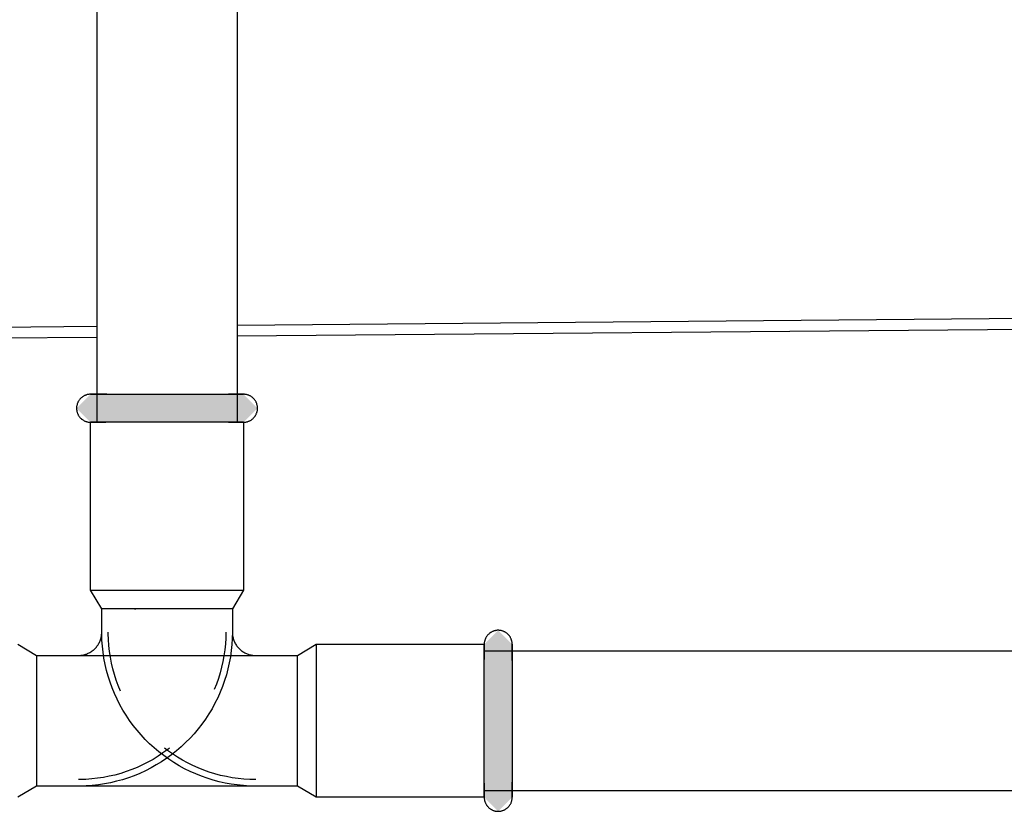
# Model space of a CAD drawing. Units: millimetres. Extents: x 2500 to 7997, y -35 to 2370.
# Drawn here: x 5764 to 5869, y 217 to 302 of the extents above; entities that cross this region are included whole.
import ezdxf

# ---------------------------------------------------------------- set-up
doc = ezdxf.new("R2010")
doc.units = ezdxf.units.MM
doc.layers.add('Part', color=7, linetype='Continuous', lineweight=25)

msp = doc.modelspace()

# ---------------------------------------------------------------- hatches: boundary and pattern name
at = {"layer": 'Part'}
for points in [[(5777.27, 258.41), (5771.08, 258.51), (5769.69, 259.91), (5771.19, 261.41), (5787.59, 261.41), (5789.09, 259.91), (5787.59, 258.41), (5779.39, 258.41)], [(5814.89, 216.71), (5813.39, 218.21), (5813.39, 234.61), (5814.89, 236.11), (5816.39, 234.61), (5816.39, 218.21), (5815.64, 217.46)]]:
    msp.add_hatch(color=256, dxfattribs=at).paths.add_polyline_path(points, flags=0)

# ---------------------------------------------------------------- linework, layer by layer
for p, q in [((5771.89, 258.41), (5771.89, 313.41)), ((5786.89, 313.41), (5786.89, 258.41)), ((5786.89, 268.83), (6171.89, 272.14)), ((6171.89, 270.94), (5786.89, 267.63)), ((5644.39, 267.61), (5771.89, 268.71)), ((5771.89, 267.51), (5644.39, 266.41)), ((5769.93, 260.72), (5769.89, 260.67)), ((5769.96, 260.77), (5769.93, 260.72)), ((5769.99, 260.82), (5769.96, 260.77)), ((5770.03, 260.87), (5769.99, 260.82)), ((5770.07, 260.91), (5770.03, 260.87)), ((5770.11, 260.96), (5770.07, 260.91)), ((5770.16, 261), (5770.11, 260.96)), ((5770.2, 261.04), (5770.16, 261)), ((5770.25, 261.08), (5770.2, 261.04)), ((5770.29, 261.11), (5770.25, 261.08)), ((5770.34, 261.15), (5770.29, 261.11)), ((5770.39, 261.18), (5770.34, 261.15)), ((5770.44, 261.21), (5770.39, 261.18)), ((5770.5, 261.24), (5770.44, 261.21)), ((5770.55, 261.27), (5770.5, 261.24)), ((5770.6, 261.29), (5770.55, 261.27)), ((5770.66, 261.31), (5770.6, 261.29)), ((5770.72, 261.33), (5770.66, 261.31)), ((5770.77, 261.35), (5770.72, 261.33)), ((5770.83, 261.37), (5770.77, 261.35)), ((5770.89, 261.38), (5770.83, 261.37)), ((5770.95, 261.39), (5770.89, 261.38)), ((5771.01, 261.4), (5770.95, 261.39)), ((5771.07, 261.41), (5771.01, 261.4)), ((5771.13, 261.41), (5771.07, 261.41)), ((5771.19, 261.41), (5771.13, 261.41)), ((5771.19, 261.41), (5771.19, 261.41)), ((5771.19, 261.41), (5771.21, 261.41)), ((5771.2, 261.41), (5771.19, 261.41)), ((5771.19, 261.41), (5771.19, 261.41)), ((5771.23, 261.41), (5771.2, 261.41)), ((5771.21, 261.41), (5771.25, 261.41)), ((5771.27, 261.41), (5771.23, 261.41)), ((5771.25, 261.41), (5771.29, 261.41)), ((5771.32, 261.41), (5771.27, 261.41)), ((5771.29, 261.41), (5771.35, 261.41)), ((5771.39, 261.41), (5771.32, 261.41)), ((5771.35, 261.41), (5771.42, 261.41)), ((5771.47, 261.41), (5771.39, 261.41)), ((5771.42, 261.41), (5771.51, 261.41)), ((5771.56, 261.41), (5771.47, 261.41)), ((5771.51, 261.41), (5771.6, 261.41)), ((5771.66, 261.41), (5771.56, 261.41)), ((5771.6, 261.41), (5771.71, 261.41)), ((5771.78, 261.41), (5771.66, 261.41)), ((5771.71, 261.41), (5771.84, 261.41)), ((5771.91, 261.41), (5771.78, 261.41)), ((5771.84, 261.41), (5771.97, 261.41)), ((5772.05, 261.41), (5771.91, 261.41)), ((5771.97, 261.41), (5772.12, 261.41)), ((5772.2, 261.41), (5772.05, 261.41)), ((5772.12, 261.41), (5772.27, 261.41)), ((5772.36, 261.41), (5772.2, 261.41)), ((5772.27, 261.41), (5772.44, 261.41)), ((5772.54, 261.41), (5772.36, 261.41)), ((5772.44, 261.41), (5772.62, 261.41)), ((5772.72, 261.41), (5772.54, 261.41)), ((5772.62, 261.41), (5772.81, 261.41)), ((5772.92, 261.41), (5772.72, 261.41)), ((5772.81, 261.41), (5773.01, 261.41)), ((5773.01, 261.41), (5773.22, 261.41)), ((5773.22, 261.41), (5773.44, 261.41)), ((5773.44, 261.41), (5773.68, 261.41)), ((5773.68, 261.41), (5773.92, 261.41)), ((5773.92, 261.41), (5774.16, 261.41)), ((5774.16, 261.41), (5774.42, 261.41)), ((5774.42, 261.41), (5774.69, 261.41)), ((5774.69, 261.41), (5774.96, 261.41)), ((5774.96, 261.41), (5775.24, 261.41)), ((5775.24, 261.41), (5775.52, 261.41)), ((5775.52, 261.41), (5775.82, 261.41)), ((5775.82, 261.41), (5776.11, 261.41)), ((5776.11, 261.41), (5776.42, 261.41)), ((5776.42, 261.41), (5776.73, 261.41)), ((5776.73, 261.41), (5777.04, 261.41)), ((5777.04, 261.41), (5777.35, 261.41)), ((5777.35, 261.41), (5777.67, 261.41)), ((5777.67, 261.41), (5777.99, 261.41)), ((5777.99, 261.41), (5778.32, 261.41)), ((5778.32, 261.41), (5778.64, 261.41)), ((5778.64, 261.41), (5778.97, 261.41)), ((5778.97, 261.41), (5779.3, 261.41)), ((5779.3, 261.41), (5779.63, 261.41)), ((5779.63, 261.41), (5779.96, 261.41)), ((5779.96, 261.41), (5780.28, 261.41)), ((5780.28, 261.41), (5780.61, 261.41)), ((5780.61, 261.41), (5780.93, 261.41)), ((5780.93, 261.41), (5781.25, 261.41)), ((5781.25, 261.41), (5781.57, 261.41)), ((5781.57, 261.41), (5781.88, 261.41)), ((5781.88, 261.41), (5782.19, 261.41)), ((5782.19, 261.41), (5782.5, 261.41)), ((5782.5, 261.41), (5782.8, 261.41)), ((5782.8, 261.41), (5783.1, 261.41)), ((5783.1, 261.41), (5783.39, 261.41)), ((5783.39, 261.41), (5783.67, 261.41)), ((5783.67, 261.41), (5783.95, 261.41)), ((5783.95, 261.41), (5784.21, 261.41)), ((5784.21, 261.41), (5784.48, 261.41)), ((5784.48, 261.41), (5784.73, 261.41)), ((5784.73, 261.41), (5784.97, 261.41)), ((5784.97, 261.41), (5785.21, 261.41)), ((5785.21, 261.41), (5785.44, 261.41)), ((5785.44, 261.41), (5785.65, 261.41)), ((5785.65, 261.41), (5785.86, 261.41)), ((5785.86, 261.41), (5786.05, 261.41)), ((5786.16, 261.41), (5785.97, 261.41)), ((5786.05, 261.41), (5786.24, 261.41)), ((5786.34, 261.41), (5786.16, 261.41)), ((5786.24, 261.41), (5786.41, 261.41)), ((5786.5, 261.41), (5786.34, 261.41)), ((5786.41, 261.41), (5786.58, 261.41)), ((5786.66, 261.41), (5786.5, 261.41)), ((5786.58, 261.41), (5786.73, 261.41)), ((5786.81, 261.41), (5786.66, 261.41)), ((5786.73, 261.41), (5786.87, 261.41)), ((5786.94, 261.41), (5786.81, 261.41)), ((5786.87, 261.41), (5787, 261.41)), ((5787.06, 261.41), (5786.94, 261.41)), ((5787, 261.41), (5787.11, 261.41)), ((5787.17, 261.41), (5787.06, 261.41)), ((5787.11, 261.41), (5787.22, 261.41)), ((5787.27, 261.41), (5787.17, 261.41)), ((5787.22, 261.41), (5787.31, 261.41)), ((5787.35, 261.41), (5787.27, 261.41)), ((5787.31, 261.41), (5787.39, 261.41)), ((5787.42, 261.41), (5787.35, 261.41)), ((5787.39, 261.41), (5787.45, 261.41)), ((5787.48, 261.41), (5787.42, 261.41)), ((5787.45, 261.41), (5787.51, 261.41)), ((5787.53, 261.41), (5787.48, 261.41)), ((5787.51, 261.41), (5787.55, 261.41)), ((5787.56, 261.41), (5787.53, 261.41)), ((5787.55, 261.41), (5787.57, 261.41)), ((5787.58, 261.41), (5787.56, 261.41)), ((5787.57, 261.41), (5787.59, 261.41)), ((5787.59, 261.41), (5787.58, 261.41)), ((5787.59, 261.41), (5787.59, 261.41)), ((5787.62, 261.41), (5787.59, 261.41)), ((5787.68, 261.41), (5787.62, 261.41)), ((5787.74, 261.4), (5787.68, 261.41)), ((5787.8, 261.4), (5787.74, 261.4)), ((5787.86, 261.39), (5787.8, 261.4)), ((5787.92, 261.37), (5787.86, 261.39)), ((5787.98, 261.36), (5787.92, 261.37)), ((5788.03, 261.34), (5787.98, 261.36)), ((5788.09, 261.32), (5788.03, 261.34)), ((5788.15, 261.3), (5788.09, 261.32)), ((5788.2, 261.28), (5788.15, 261.3)), ((5788.26, 261.25), (5788.2, 261.28)), ((5788.31, 261.23), (5788.26, 261.25)), ((5788.36, 261.2), (5788.31, 261.23)), ((5788.41, 261.16), (5788.36, 261.2)), ((5788.46, 261.13), (5788.41, 261.16)), ((5788.51, 261.09), (5788.46, 261.13)), ((5788.56, 261.06), (5788.51, 261.09)), ((5788.6, 261.02), (5788.56, 261.06)), ((5788.65, 260.97), (5788.6, 261.02)), ((5788.69, 260.93), (5788.65, 260.97)), ((5788.73, 260.89), (5788.69, 260.93)), ((5788.76, 260.84), (5788.73, 260.89)), ((5788.8, 260.79), (5788.76, 260.84)), ((5788.84, 260.74), (5788.8, 260.79)), ((5788.87, 260.69), (5788.84, 260.74)), ((5788.9, 260.64), (5788.87, 260.69)), ((5769.7, 260.11), (5769.69, 260.05)), ((5769.69, 260.05), (5769.69, 259.99)), ((5769.69, 259.99), (5769.69, 259.93)), ((5769.69, 259.93), (5769.69, 259.87)), ((5769.69, 259.87), (5769.69, 259.81)), ((5769.69, 259.81), (5769.7, 259.75)), ((5769.71, 260.17), (5769.7, 260.11)), ((5769.7, 259.75), (5769.71, 259.69)), ((5769.72, 260.22), (5769.71, 260.17)), ((5769.71, 259.69), (5769.72, 259.63)), ((5769.74, 260.28), (5769.72, 260.22)), ((5769.75, 260.34), (5769.74, 260.28)), ((5769.77, 260.4), (5769.75, 260.34)), ((5769.79, 260.45), (5769.77, 260.4)), ((5769.81, 260.51), (5769.79, 260.45)), ((5769.84, 260.56), (5769.81, 260.51)), ((5769.87, 260.62), (5769.84, 260.56)), ((5769.89, 260.67), (5769.87, 260.62)), ((5788.93, 260.59), (5788.9, 260.64)), ((5788.95, 260.53), (5788.93, 260.59)), ((5788.98, 260.48), (5788.95, 260.53)), ((5789, 260.42), (5788.98, 260.48)), ((5789.02, 260.37), (5789, 260.42)), ((5789.03, 260.31), (5789.02, 260.37)), ((5789.05, 260.25), (5789.03, 260.31)), ((5789.06, 260.19), (5789.05, 260.25)), ((5789.07, 260.13), (5789.06, 260.19)), ((5789.06, 259.6), (5789.07, 259.66)), ((5789.08, 260.07), (5789.07, 260.13)), ((5789.07, 259.66), (5789.08, 259.71)), ((5789.08, 260.01), (5789.08, 260.07)), ((5789.09, 259.95), (5789.08, 260.01)), ((5789.08, 259.77), (5789.09, 259.83)), ((5789.08, 259.71), (5789.08, 259.77)), ((5789.09, 259.89), (5789.09, 259.95)), ((5789.09, 259.83), (5789.09, 259.89)), ((5769.72, 259.63), (5769.73, 259.57)), ((5769.73, 259.57), (5769.74, 259.51)), ((5769.74, 259.51), (5769.76, 259.45)), ((5769.76, 259.45), (5769.78, 259.4)), ((5769.78, 259.4), (5769.8, 259.34)), ((5769.8, 259.34), (5769.82, 259.29)), ((5769.82, 259.29), (5769.85, 259.23)), ((5769.85, 259.23), (5769.88, 259.18)), ((5769.88, 259.18), (5769.91, 259.13)), ((5769.91, 259.13), (5769.94, 259.08)), ((5769.94, 259.08), (5769.98, 259.03)), ((5769.98, 259.03), (5770.01, 258.98)), ((5770.01, 258.98), (5770.05, 258.93)), ((5770.05, 258.93), (5770.09, 258.89)), ((5770.09, 258.89), (5770.13, 258.85)), ((5770.13, 258.85), (5770.18, 258.8)), ((5770.18, 258.8), (5770.22, 258.76)), ((5770.22, 258.76), (5770.27, 258.73)), ((5770.27, 258.73), (5770.31, 258.69)), ((5770.31, 258.69), (5770.36, 258.66)), ((5770.36, 258.66), (5770.42, 258.62)), ((5770.42, 258.62), (5770.47, 258.59)), ((5770.47, 258.59), (5770.52, 258.57)), ((5788.28, 258.58), (5788.33, 258.61)), ((5788.33, 258.61), (5788.39, 258.64)), ((5788.39, 258.64), (5788.44, 258.67)), ((5788.44, 258.67), (5788.48, 258.71)), ((5788.48, 258.71), (5788.53, 258.74)), ((5788.53, 258.74), (5788.58, 258.78)), ((5788.58, 258.78), (5788.62, 258.82)), ((5788.62, 258.82), (5788.66, 258.87)), ((5788.66, 258.87), (5788.71, 258.91)), ((5788.71, 258.91), (5788.74, 258.95)), ((5788.74, 258.95), (5788.78, 259)), ((5788.78, 259), (5788.82, 259.05)), ((5788.82, 259.05), (5788.85, 259.1)), ((5788.85, 259.1), (5788.88, 259.15)), ((5788.88, 259.15), (5788.91, 259.2)), ((5788.91, 259.2), (5788.94, 259.26)), ((5788.94, 259.26), (5788.96, 259.31)), ((5788.96, 259.31), (5788.99, 259.37)), ((5788.99, 259.37), (5789.01, 259.42)), ((5789.01, 259.42), (5789.03, 259.48)), ((5789.03, 259.48), (5789.04, 259.54)), ((5789.04, 259.54), (5789.06, 259.6)), ((5770.52, 258.57), (5770.57, 258.54)), ((5770.57, 258.54), (5770.63, 258.52)), ((5770.63, 258.52), (5770.69, 258.5)), ((5770.69, 258.5), (5770.74, 258.48)), ((5770.74, 258.48), (5770.8, 258.46)), ((5770.8, 258.46), (5770.86, 258.45)), ((5770.86, 258.45), (5770.92, 258.43)), ((5770.92, 258.43), (5770.98, 258.43)), ((5770.98, 258.43), (5771.04, 258.42)), ((5771.04, 258.42), (5771.1, 258.41)), ((5771.1, 258.41), (5771.16, 258.41)), ((5771.16, 258.41), (5771.19, 258.41)), ((5771.19, 240.41), (5771.19, 258.41)), ((5787.59, 258.41), (5771.19, 258.41)), ((5771.2, 258.41), (5771.19, 258.41)), ((5771.19, 258.41), (5771.19, 258.41)), ((5771.19, 258.41), (5771.19, 258.41)), ((5771.19, 258.41), (5771.21, 258.41)), ((5771.23, 258.41), (5771.2, 258.41)), ((5771.21, 258.41), (5771.25, 258.41)), ((5771.27, 258.41), (5771.23, 258.41)), ((5771.25, 258.41), (5771.29, 258.41)), ((5771.32, 258.41), (5771.27, 258.41)), ((5771.29, 258.41), (5771.35, 258.41)), ((5771.39, 258.41), (5771.32, 258.41)), ((5771.35, 258.41), (5771.42, 258.41)), ((5771.47, 258.41), (5771.39, 258.41)), ((5771.42, 258.41), (5771.51, 258.41)), ((5771.56, 258.41), (5771.47, 258.41)), ((5771.51, 258.41), (5771.6, 258.41)), ((5771.66, 258.41), (5771.56, 258.41)), ((5771.6, 258.41), (5771.71, 258.41)), ((5771.78, 258.41), (5771.66, 258.41)), ((5771.71, 258.41), (5771.84, 258.41)), ((5771.91, 258.41), (5771.78, 258.41)), ((5771.84, 258.41), (5771.97, 258.41)), ((5772.05, 258.41), (5771.91, 258.41)), ((5771.97, 258.41), (5772.12, 258.41)), ((5772.2, 258.41), (5772.05, 258.41)), ((5772.12, 258.41), (5772.27, 258.41)), ((5772.36, 258.41), (5772.2, 258.41)), ((5772.27, 258.41), (5772.44, 258.41)), ((5772.54, 258.41), (5772.36, 258.41)), ((5772.44, 258.41), (5772.62, 258.41)), ((5772.72, 258.41), (5772.54, 258.41)), ((5772.62, 258.41), (5772.81, 258.41)), ((5772.92, 258.41), (5772.72, 258.41)), ((5773.13, 258.41), (5772.92, 258.41)), ((5773.34, 258.41), (5773.13, 258.41)), ((5773.57, 258.41), (5773.34, 258.41)), ((5773.8, 258.41), (5773.57, 258.41)), ((5774.05, 258.41), (5773.8, 258.41)), ((5774.3, 258.41), (5774.05, 258.41)), ((5774.56, 258.41), (5774.3, 258.41)), ((5774.83, 258.41), (5774.56, 258.41)), ((5775.11, 258.41), (5774.83, 258.41)), ((5775.39, 258.41), (5775.11, 258.41)), ((5775.68, 258.41), (5775.39, 258.41)), ((5775.98, 258.41), (5775.68, 258.41)), ((5776.28, 258.41), (5775.98, 258.41)), ((5776.58, 258.41), (5776.28, 258.41)), ((5776.89, 258.41), (5776.58, 258.41)), ((5777.21, 258.41), (5776.89, 258.41)), ((5777.53, 258.41), (5777.21, 258.41)), ((5777.85, 258.41), (5777.53, 258.41)), ((5778.17, 258.41), (5777.85, 258.41)), ((5778.49, 258.41), (5778.17, 258.41)), ((5778.82, 258.41), (5778.49, 258.41)), ((5779.15, 258.41), (5778.82, 258.41)), ((5779.48, 258.41), (5779.15, 258.41)), ((5779.8, 258.41), (5779.48, 258.41)), ((5780.13, 258.41), (5779.8, 258.41)), ((5780.46, 258.41), (5780.13, 258.41)), ((5780.78, 258.41), (5780.46, 258.41)), ((5781.1, 258.41), (5780.78, 258.41)), ((5781.42, 258.41), (5781.1, 258.41)), ((5781.74, 258.41), (5781.42, 258.41)), ((5782.05, 258.41), (5781.74, 258.41)), ((5782.36, 258.41), (5782.05, 258.41)), ((5782.66, 258.41), (5782.36, 258.41)), ((5782.96, 258.41), (5782.66, 258.41)), ((5783.25, 258.41), (5782.96, 258.41)), ((5783.54, 258.41), (5783.25, 258.41)), ((5783.82, 258.41), (5783.54, 258.41)), ((5784.09, 258.41), (5783.82, 258.41)), ((5784.36, 258.41), (5784.09, 258.41)), ((5784.61, 258.41), (5784.36, 258.41)), ((5784.86, 258.41), (5784.61, 258.41)), ((5785.1, 258.41), (5784.86, 258.41)), ((5785.33, 258.41), (5785.1, 258.41)), ((5785.55, 258.41), (5785.33, 258.41)), ((5785.76, 258.41), (5785.55, 258.41)), ((5785.97, 258.41), (5785.76, 258.41)), ((5786.16, 258.41), (5785.97, 258.41)), ((5785.97, 258.41), (5786.05, 258.41)), ((5786.05, 258.41), (5786.24, 258.41)), ((5786.34, 258.41), (5786.16, 258.41)), ((5786.24, 258.41), (5786.41, 258.41)), ((5786.5, 258.41), (5786.34, 258.41)), ((5786.41, 258.41), (5786.58, 258.41)), ((5786.66, 258.41), (5786.5, 258.41)), ((5786.58, 258.41), (5786.73, 258.41)), ((5786.81, 258.41), (5786.66, 258.41)), ((5786.73, 258.41), (5786.87, 258.41)), ((5786.94, 258.41), (5786.81, 258.41)), ((5786.87, 258.41), (5787, 258.41)), ((5787.06, 258.41), (5786.94, 258.41)), ((5787, 258.41), (5787.11, 258.41)), ((5787.17, 258.41), (5787.06, 258.41)), ((5787.11, 258.41), (5787.22, 258.41)), ((5787.27, 258.41), (5787.17, 258.41)), ((5787.22, 258.41), (5787.31, 258.41)), ((5787.35, 258.41), (5787.27, 258.41)), ((5787.31, 258.41), (5787.39, 258.41)), ((5787.42, 258.41), (5787.35, 258.41)), ((5787.39, 258.41), (5787.45, 258.41)), ((5787.48, 258.41), (5787.42, 258.41)), ((5787.45, 258.41), (5787.51, 258.41)), ((5787.53, 258.41), (5787.48, 258.41)), ((5787.51, 258.41), (5787.55, 258.41)), ((5787.56, 258.41), (5787.53, 258.41)), ((5787.55, 258.41), (5787.57, 258.41)), ((5787.58, 258.41), (5787.56, 258.41)), ((5787.57, 258.41), (5787.59, 258.41)), ((5787.59, 258.41), (5787.58, 258.41)), ((5787.59, 258.41), (5787.59, 240.41)), ((5787.59, 258.41), (5787.65, 258.41)), ((5787.59, 258.41), (5787.59, 258.41)), ((5787.65, 258.41), (5787.71, 258.42)), ((5787.71, 258.42), (5787.77, 258.42)), ((5787.77, 258.42), (5787.83, 258.43)), ((5787.83, 258.43), (5787.89, 258.44)), ((5787.89, 258.44), (5787.94, 258.45)), ((5787.94, 258.45), (5788, 258.47)), ((5788, 258.47), (5788.06, 258.49)), ((5788.06, 258.49), (5788.12, 258.51)), ((5788.12, 258.51), (5788.17, 258.53)), ((5788.17, 258.53), (5788.23, 258.55)), ((5788.23, 258.55), (5788.28, 258.58)), ((5771.19, 240.41), (5787.59, 240.41)), ((5772.39, 238.41), (5771.19, 240.41)), ((5787.59, 240.41), (5786.39, 238.41)), ((5772.39, 235.91), (5772.39, 238.41)), ((5786.39, 238.41), (5772.39, 238.41)), ((5772.39, 235.91), (5772.39, 238.41)), ((5786.39, 238.41), (5772.39, 238.41)), ((5775.89, 238.41), (5776.03, 238.41)), ((5786.39, 238.41), (5786.39, 235.91)), ((5786.39, 238.41), (5786.39, 235.91)), ((5772.31, 235.29), (5772.33, 235.39)), ((5772.33, 235.39), (5772.35, 235.49)), ((5772.35, 235.49), (5772.37, 235.58)), ((5772.37, 235.58), (5772.38, 235.68)), ((5772.38, 235.68), (5772.39, 235.78)), ((5772.39, 235.73), (5772.39, 235.91)), ((5772.39, 235.88), (5772.39, 235.91)), ((5772.39, 235.78), (5772.39, 235.88)), ((5772.41, 235.07), (5772.39, 235.73)), ((5773.09, 235.74), (5773.09, 235.91)), ((5773.11, 235.11), (5773.09, 235.74)), ((5785.69, 235.91), (5785.68, 235.28)), ((5786.39, 235.91), (5786.38, 235.25)), ((5786.39, 235.91), (5786.39, 235.81)), ((5786.39, 235.81), (5786.4, 235.71)), ((5786.4, 235.71), (5786.41, 235.61)), ((5786.41, 235.61), (5786.42, 235.51)), ((5786.42, 235.51), (5786.44, 235.41)), ((5786.44, 235.41), (5786.46, 235.32)), ((5813.6, 235.38), (5813.57, 235.33)), ((5813.64, 235.43), (5813.6, 235.38)), ((5813.67, 235.48), (5813.64, 235.43)), ((5813.7, 235.53), (5813.67, 235.48)), ((5813.74, 235.58), (5813.7, 235.53)), ((5813.78, 235.62), (5813.74, 235.58)), ((5813.82, 235.67), (5813.78, 235.62)), ((5813.87, 235.71), (5813.82, 235.67)), ((5813.91, 235.75), (5813.87, 235.71)), ((5813.96, 235.79), (5813.91, 235.75)), ((5814.01, 235.82), (5813.96, 235.79)), ((5814.05, 235.86), (5814.01, 235.82)), ((5814.11, 235.89), (5814.05, 235.86)), ((5814.16, 235.92), (5814.11, 235.89)), ((5814.21, 235.95), (5814.16, 235.92)), ((5814.26, 235.97), (5814.21, 235.95)), ((5814.32, 236), (5814.26, 235.97)), ((5814.38, 236.02), (5814.32, 236)), ((5814.43, 236.04), (5814.38, 236.02)), ((5814.49, 236.06), (5814.43, 236.04)), ((5814.55, 236.07), (5814.49, 236.06)), ((5814.61, 236.08), (5814.55, 236.07)), ((5814.67, 236.09), (5814.61, 236.08)), ((5814.72, 236.1), (5814.67, 236.09)), ((5814.78, 236.11), (5814.72, 236.1)), ((5814.84, 236.11), (5814.78, 236.11)), ((5814.9, 236.11), (5814.84, 236.11)), ((5814.96, 236.11), (5814.9, 236.11)), ((5815.02, 236.1), (5814.96, 236.11)), ((5815.08, 236.1), (5815.02, 236.1)), ((5815.14, 236.09), (5815.08, 236.1)), ((5815.2, 236.08), (5815.14, 236.09)), ((5815.26, 236.06), (5815.2, 236.08)), ((5815.32, 236.05), (5815.26, 236.06)), ((5815.38, 236.03), (5815.32, 236.05)), ((5815.43, 236.01), (5815.38, 236.03)), ((5815.49, 235.99), (5815.43, 236.01)), ((5815.54, 235.96), (5815.49, 235.99)), ((5815.6, 235.93), (5815.54, 235.96)), ((5815.65, 235.9), (5815.6, 235.93)), ((5815.7, 235.87), (5815.65, 235.9)), ((5815.75, 235.84), (5815.7, 235.87)), ((5815.8, 235.8), (5815.75, 235.84)), ((5815.84, 235.77), (5815.8, 235.8)), ((5815.89, 235.73), (5815.84, 235.77)), ((5815.93, 235.69), (5815.89, 235.73)), ((5815.98, 235.64), (5815.93, 235.69)), ((5816.02, 235.6), (5815.98, 235.64)), ((5816.05, 235.55), (5816.02, 235.6)), ((5816.09, 235.51), (5816.05, 235.55)), ((5816.13, 235.46), (5816.09, 235.51)), ((5816.16, 235.41), (5816.13, 235.46)), ((5816.19, 235.36), (5816.16, 235.41)), ((5763.39, 234.61), (5765.39, 233.41)), ((5771.75, 234.24), (5771.82, 234.32)), ((5771.82, 234.32), (5771.88, 234.4)), ((5771.88, 234.4), (5771.94, 234.48)), ((5771.94, 234.48), (5771.99, 234.56)), ((5771.99, 234.56), (5772.04, 234.64)), ((5772.04, 234.64), (5772.09, 234.73)), ((5772.09, 234.73), (5772.14, 234.82)), ((5772.14, 234.82), (5772.18, 234.91)), ((5772.18, 234.91), (5772.22, 235)), ((5772.22, 235), (5772.25, 235.1)), ((5772.25, 235.1), (5772.28, 235.19)), ((5772.28, 235.19), (5772.31, 235.29)), ((5772.46, 234.41), (5772.41, 235.07)), ((5772.53, 233.76), (5772.46, 234.41)), ((5773.15, 234.48), (5773.11, 235.11)), ((5773.22, 233.85), (5773.15, 234.48)), ((5785.64, 234.65), (5785.57, 234.02)), ((5785.68, 235.28), (5785.64, 234.65)), ((5786.34, 234.59), (5786.27, 233.93)), ((5786.38, 235.25), (5786.34, 234.59)), ((5786.46, 235.32), (5786.49, 235.22)), ((5786.49, 235.22), (5786.52, 235.12)), ((5786.52, 235.12), (5786.55, 235.03)), ((5786.55, 235.03), (5786.59, 234.94)), ((5786.59, 234.94), (5786.63, 234.85)), ((5786.63, 234.85), (5786.67, 234.76)), ((5786.67, 234.76), (5786.72, 234.67)), ((5786.72, 234.67), (5786.77, 234.58)), ((5786.77, 234.58), (5786.83, 234.5)), ((5786.83, 234.5), (5786.88, 234.42)), ((5786.88, 234.42), (5786.94, 234.34)), ((5786.94, 234.34), (5787.01, 234.26)), ((5793.39, 233.41), (5795.39, 234.61)), ((5795.39, 234.61), (5813.39, 234.61)), ((5795.39, 234.61), (5795.39, 218.21)), ((5813.4, 234.76), (5813.39, 234.7)), ((5813.39, 234.7), (5813.39, 234.64)), ((5813.39, 234.64), (5813.39, 234.61)), ((5813.39, 219.31), (5813.39, 234.61)), ((5813.39, 234.59), (5813.39, 234.61)), ((5813.39, 234.61), (5813.39, 234.61)), ((5813.39, 234.61), (5813.39, 234.6)), ((5813.39, 234.6), (5813.39, 234.58)), ((5813.39, 234.57), (5813.39, 234.59)), ((5813.39, 234.58), (5813.39, 234.55)), ((5813.39, 234.53), (5813.39, 234.57)), ((5813.39, 234.55), (5813.39, 234.51)), ((5813.39, 234.48), (5813.39, 234.53)), ((5813.39, 234.51), (5813.39, 234.45)), ((5813.39, 234.41), (5813.39, 234.48)), ((5813.39, 234.45), (5813.39, 234.38)), ((5813.39, 234.33), (5813.39, 234.41)), ((5813.39, 234.38), (5813.39, 234.29)), ((5813.39, 234.24), (5813.39, 234.33)), ((5813.41, 234.88), (5813.4, 234.82)), ((5813.4, 234.82), (5813.4, 234.76)), ((5813.43, 234.94), (5813.41, 234.88)), ((5813.44, 235), (5813.43, 234.94)), ((5813.46, 235.06), (5813.44, 235)), ((5813.48, 235.11), (5813.46, 235.06)), ((5813.5, 235.17), (5813.48, 235.11)), ((5813.52, 235.22), (5813.5, 235.17)), ((5813.55, 235.28), (5813.52, 235.22)), ((5813.57, 235.33), (5813.55, 235.28)), ((5816.22, 235.3), (5816.19, 235.36)), ((5816.25, 235.25), (5816.22, 235.3)), ((5816.27, 235.19), (5816.25, 235.25)), ((5816.29, 235.14), (5816.27, 235.19)), ((5816.31, 235.08), (5816.29, 235.14)), ((5816.33, 235.02), (5816.31, 235.08)), ((5816.35, 234.97), (5816.33, 235.02)), ((5816.36, 234.91), (5816.35, 234.97)), ((5816.37, 234.85), (5816.36, 234.91)), ((5816.38, 234.79), (5816.37, 234.85)), ((5816.38, 234.73), (5816.38, 234.79)), ((5816.39, 234.67), (5816.38, 234.73)), ((5816.39, 234.61), (5816.39, 234.67)), ((5816.39, 234.61), (5816.39, 234.6)), ((5816.39, 234.59), (5816.39, 234.61)), ((5816.39, 234.61), (5816.39, 234.61)), ((5816.39, 234.6), (5816.39, 234.58)), ((5816.39, 234.57), (5816.39, 234.59)), ((5816.39, 234.58), (5816.39, 234.55)), ((5816.39, 234.53), (5816.39, 234.57)), ((5816.39, 234.55), (5816.39, 234.51)), ((5816.39, 234.48), (5816.39, 234.53)), ((5816.39, 234.51), (5816.39, 234.45)), ((5816.39, 234.41), (5816.39, 234.48)), ((5816.39, 234.45), (5816.39, 234.38)), ((5816.39, 234.33), (5816.39, 234.41)), ((5816.39, 234.38), (5816.39, 234.29)), ((5816.39, 234.24), (5816.39, 234.33)), ((5765.39, 233.41), (5793.39, 233.41)), ((5765.39, 233.41), (5765.39, 219.41)), ((5765.39, 233.41), (5769.89, 233.41)), ((5765.39, 233.41), (5765.39, 219.41)), ((5769.89, 233.41), (5769.99, 233.41)), ((5769.99, 233.41), (5770.09, 233.42)), ((5770.09, 233.42), (5770.19, 233.43)), ((5770.19, 233.43), (5770.29, 233.44)), ((5770.29, 233.44), (5770.39, 233.46)), ((5770.39, 233.46), (5770.48, 233.48)), ((5770.48, 233.48), (5770.58, 233.51)), ((5770.58, 233.51), (5770.67, 233.54)), ((5770.67, 233.54), (5770.77, 233.57)), ((5770.77, 233.57), (5770.86, 233.61)), ((5770.86, 233.61), (5770.95, 233.65)), ((5770.95, 233.65), (5771.04, 233.69)), ((5771.04, 233.69), (5771.13, 233.74)), ((5771.13, 233.74), (5771.22, 233.79)), ((5771.22, 233.79), (5771.3, 233.85)), ((5771.3, 233.85), (5771.38, 233.9)), ((5771.38, 233.9), (5771.46, 233.97)), ((5771.46, 233.97), (5771.54, 234.03)), ((5771.54, 234.03), (5771.61, 234.1)), ((5771.61, 234.1), (5771.68, 234.17)), ((5771.68, 234.17), (5771.75, 234.24)), ((5772.63, 233.11), (5772.53, 233.76)), ((5773.32, 233.22), (5773.22, 233.85)), ((5785.49, 233.39), (5785.37, 232.77)), ((5785.57, 234.02), (5785.49, 233.39)), ((5786.18, 233.28), (5786.06, 232.63)), ((5786.27, 233.93), (5786.18, 233.28)), ((5787.01, 234.26), (5787.08, 234.19)), ((5787.08, 234.19), (5787.15, 234.12)), ((5787.15, 234.12), (5787.22, 234.05)), ((5787.22, 234.05), (5787.3, 233.98)), ((5787.3, 233.98), (5787.37, 233.92)), ((5787.37, 233.92), (5787.45, 233.86)), ((5787.45, 233.86), (5787.54, 233.81)), ((5787.54, 233.81), (5787.62, 233.75)), ((5787.62, 233.75), (5787.71, 233.71)), ((5787.71, 233.71), (5787.8, 233.66)), ((5787.8, 233.66), (5787.89, 233.62)), ((5787.89, 233.62), (5787.98, 233.58)), ((5787.98, 233.58), (5788.08, 233.55)), ((5788.08, 233.55), (5788.17, 233.52)), ((5788.17, 233.52), (5788.27, 233.49)), ((5788.27, 233.49), (5788.37, 233.47)), ((5788.37, 233.47), (5788.46, 233.45)), ((5788.46, 233.45), (5788.56, 233.43)), ((5788.56, 233.43), (5788.66, 233.42)), ((5788.66, 233.42), (5788.76, 233.41)), ((5788.76, 233.41), (5788.86, 233.41)), ((5788.86, 233.41), (5788.89, 233.41)), ((5788.89, 233.41), (5793.39, 233.41)), ((5793.39, 219.41), (5793.39, 233.41)), ((5793.39, 219.41), (5793.39, 233.41)), ((5813.39, 234.29), (5813.39, 234.19)), ((5813.39, 234.14), (5813.39, 234.24)), ((5813.39, 234.19), (5813.39, 234.08)), ((5813.39, 234.02), (5813.39, 234.14)), ((5813.39, 234.08), (5813.39, 233.96)), ((5813.39, 233.89), (5813.39, 234.02)), ((5813.39, 233.96), (5813.39, 233.83)), ((5813.39, 233.91), (6145.39, 233.91)), ((5813.39, 233.75), (5813.39, 233.89)), ((5813.39, 233.83), (5813.39, 233.68)), ((5813.39, 233.6), (5813.39, 233.75)), ((5813.39, 233.68), (5813.39, 233.53)), ((5813.39, 233.44), (5813.39, 233.6)), ((5813.39, 233.53), (5813.39, 233.36)), ((5813.39, 233.26), (5813.39, 233.44)), ((5813.39, 233.36), (5813.39, 233.18)), ((5813.39, 233.08), (5813.39, 233.26)), ((5816.39, 234.29), (5816.39, 234.19)), ((5816.39, 234.14), (5816.39, 234.24)), ((5816.39, 234.19), (5816.39, 234.08)), ((5816.39, 234.02), (5816.39, 234.14)), ((5816.39, 234.08), (5816.39, 233.96)), ((5816.39, 233.89), (5816.39, 234.02)), ((5816.39, 233.96), (5816.39, 233.83)), ((5816.39, 233.75), (5816.39, 233.89)), ((5816.39, 233.83), (5816.39, 233.68)), ((5816.39, 233.6), (5816.39, 233.75)), ((5816.39, 233.68), (5816.39, 233.53)), ((5816.39, 233.44), (5816.39, 233.6)), ((5816.39, 233.53), (5816.39, 233.36)), ((5816.39, 233.26), (5816.39, 233.44)), ((5816.39, 233.36), (5816.39, 233.18)), ((5816.39, 233.08), (5816.39, 233.26)), ((5772.75, 232.46), (5772.63, 233.11)), ((5772.9, 231.82), (5772.75, 232.46)), ((5773.44, 232.6), (5773.32, 233.22)), ((5773.58, 231.99), (5773.44, 232.6)), ((5785.37, 232.77), (5785.24, 232.15)), ((5786.06, 232.63), (5785.92, 231.99)), ((5813.39, 233.18), (5813.39, 232.99)), ((5813.39, 232.88), (5813.39, 233.08)), ((5813.39, 232.67), (5813.39, 232.88)), ((5813.39, 232.46), (5813.39, 232.67)), ((5813.39, 232.23), (5813.39, 232.46)), ((5813.39, 231.99), (5813.39, 232.23)), ((5816.39, 233.18), (5816.39, 232.99)), ((5816.39, 232.88), (5816.39, 233.08)), ((5816.39, 232.99), (5816.39, 232.79)), ((5816.39, 232.79), (5816.39, 232.58)), ((5816.39, 232.58), (5816.39, 232.35)), ((5816.39, 232.35), (5816.39, 232.12)), ((5773.08, 231.18), (5772.9, 231.82)), ((5773.28, 230.55), (5773.08, 231.18)), ((5773.75, 231.38), (5773.58, 231.99)), ((5773.95, 230.78), (5773.75, 231.38)), ((5785.07, 231.54), (5784.89, 230.94)), ((5785.24, 232.15), (5785.07, 231.54)), ((5785.75, 231.35), (5785.55, 230.72)), ((5785.92, 231.99), (5785.75, 231.35)), ((5813.39, 231.75), (5813.39, 231.99)), ((5813.39, 231.5), (5813.39, 231.75)), ((5813.39, 231.24), (5813.39, 231.5)), ((5813.39, 230.97), (5813.39, 231.24)), ((5816.39, 232.12), (5816.39, 231.88)), ((5816.39, 231.88), (5816.39, 231.63)), ((5816.39, 231.63), (5816.39, 231.38)), ((5816.39, 231.38), (5816.39, 231.11)), ((5773.51, 229.93), (5773.28, 230.55)), ((5774.16, 230.18), (5773.95, 230.78)), ((5774.4, 229.6), (5774.16, 230.18)), ((5784.68, 230.34), (5784.44, 229.76)), ((5784.89, 230.94), (5784.68, 230.34)), ((5785.33, 230.1), (5785.09, 229.48)), ((5785.55, 230.72), (5785.33, 230.1)), ((5813.39, 230.69), (5813.39, 230.97)), ((5813.39, 230.41), (5813.39, 230.69)), ((5813.39, 230.12), (5813.39, 230.41)), ((5813.39, 229.82), (5813.39, 230.12)), ((5816.39, 231.11), (5816.39, 230.84)), ((5816.39, 230.84), (5816.39, 230.56)), ((5816.39, 230.56), (5816.39, 230.28)), ((5816.39, 230.28), (5816.39, 229.98)), ((5773.76, 229.32), (5773.51, 229.93)), ((5774.04, 228.72), (5773.76, 229.32)), ((5785.09, 229.48), (5784.82, 228.88)), ((5813.39, 229.52), (5813.39, 229.82)), ((5813.39, 229.22), (5813.39, 229.52)), ((5813.39, 228.91), (5813.39, 229.22)), ((5816.39, 229.98), (5816.39, 229.68)), ((5816.39, 229.68), (5816.39, 229.38)), ((5816.39, 229.38), (5816.39, 229.07)), ((5816.39, 229.07), (5816.39, 228.76)), ((5774.34, 228.13), (5774.04, 228.72)), ((5774.66, 227.56), (5774.34, 228.13)), ((5784.52, 228.29), (5784.21, 227.71)), ((5784.82, 228.88), (5784.52, 228.29)), ((5813.39, 228.59), (5813.39, 228.91)), ((5813.39, 228.27), (5813.39, 228.59)), ((5813.39, 227.95), (5813.39, 228.27)), ((5816.39, 228.76), (5816.39, 228.45)), ((5816.39, 228.45), (5816.39, 228.13)), ((5816.39, 228.13), (5816.39, 227.8)), ((5775, 227), (5774.66, 227.56)), ((5775.37, 226.45), (5775, 227)), ((5783.87, 227.15), (5783.51, 226.59)), ((5784.21, 227.71), (5783.87, 227.15)), ((5813.39, 227.63), (5813.39, 227.95)), ((5813.39, 227.3), (5813.39, 227.63)), ((5813.39, 226.98), (5813.39, 227.3)), ((5813.39, 226.65), (5813.39, 226.98)), ((5816.39, 227.8), (5816.39, 227.48)), ((5816.39, 227.48), (5816.39, 227.15)), ((5816.39, 227.15), (5816.39, 226.83)), ((5775.76, 225.91), (5775.37, 226.45)), ((5776.17, 225.4), (5775.76, 225.91)), ((5783.12, 226.06), (5782.72, 225.54)), ((5783.51, 226.59), (5783.12, 226.06)), ((5813.39, 226.32), (5813.39, 226.65)), ((5813.39, 225.99), (5813.39, 226.32)), ((5813.39, 225.67), (5813.39, 225.99)), ((5816.39, 226.83), (5816.39, 226.5)), ((5816.39, 226.5), (5816.39, 226.17)), ((5816.39, 226.17), (5816.39, 225.84)), ((5776.6, 224.9), (5776.17, 225.4)), ((5777.05, 224.41), (5776.6, 224.9)), ((5782.29, 225.03), (5781.85, 224.54)), ((5782.72, 225.54), (5782.29, 225.03)), ((5813.39, 225.34), (5813.39, 225.67)), ((5813.39, 225.02), (5813.39, 225.34)), ((5813.39, 224.69), (5813.39, 225.02)), ((5816.39, 225.84), (5816.39, 225.52)), ((5816.39, 225.52), (5816.39, 225.19)), ((5816.39, 225.19), (5816.39, 224.87)), ((5816.39, 224.87), (5816.39, 224.55)), ((5777.52, 223.95), (5777.05, 224.41)), ((5778.01, 223.51), (5777.52, 223.95)), ((5781.38, 224.07), (5780.9, 223.62)), ((5781.85, 224.54), (5781.38, 224.07)), ((5813.39, 224.38), (5813.39, 224.69)), ((5813.39, 224.06), (5813.39, 224.38)), ((5813.39, 223.75), (5813.39, 224.06)), ((5816.39, 224.55), (5816.39, 224.23)), ((5816.39, 224.23), (5816.39, 223.91)), ((5816.39, 223.91), (5816.39, 223.6)), ((5778.51, 223.08), (5778.01, 223.51)), ((5778.95, 222.97), (5778.43, 222.61)), ((5779.03, 222.68), (5778.51, 223.08)), ((5779.46, 223.34), (5778.95, 222.97)), ((5779.45, 223.24), (5779.13, 223.48)), ((5779.88, 222.78), (5779.35, 222.39)), ((5779.97, 222.87), (5779.45, 223.24)), ((5779.64, 223.48), (5779.46, 223.34)), ((5780.4, 223.19), (5779.88, 222.78)), ((5780.5, 222.52), (5779.97, 222.87)), ((5780.9, 223.62), (5780.4, 223.19)), ((5813.39, 223.44), (5813.39, 223.75)), ((5813.39, 223.14), (5813.39, 223.44)), ((5813.39, 222.84), (5813.39, 223.14)), ((5813.39, 222.55), (5813.39, 222.84)), ((5816.39, 223.6), (5816.39, 223.3)), ((5816.39, 223.3), (5816.39, 223)), ((5816.39, 223), (5816.39, 222.7)), ((5816.39, 222.7), (5816.39, 222.41)), ((5776.77, 221.69), (5776.2, 221.42)), ((5777.34, 221.98), (5776.77, 221.69)), ((5777.89, 222.28), (5777.34, 221.98)), ((5778.24, 221.68), (5777.67, 221.36)), ((5778.43, 222.61), (5777.89, 222.28)), ((5778.8, 222.03), (5778.24, 221.68)), ((5779.35, 222.39), (5778.8, 222.03)), ((5779.57, 222.29), (5779.03, 222.68)), ((5780.12, 221.93), (5779.57, 222.29)), ((5780.69, 221.59), (5780.12, 221.93)), ((5781.04, 222.2), (5780.5, 222.52)), ((5781.59, 221.9), (5781.04, 222.2)), ((5782.16, 221.62), (5781.59, 221.9)), ((5813.39, 222.26), (5813.39, 222.55)), ((5813.39, 221.98), (5813.39, 222.26)), ((5813.39, 221.71), (5813.39, 221.98)), ((5813.39, 221.44), (5813.39, 221.71)), ((5816.39, 222.41), (5816.39, 222.13)), ((5816.39, 222.13), (5816.39, 221.85)), ((5816.39, 221.85), (5816.39, 221.58)), ((5773.81, 220.6), (5773.19, 220.46)), ((5774.42, 220.77), (5773.81, 220.6)), ((5775.02, 220.97), (5774.42, 220.77)), ((5775.61, 221.18), (5775.02, 220.97)), ((5776.2, 221.42), (5775.61, 221.18)), ((5776.48, 220.78), (5775.87, 220.53)), ((5777.08, 221.06), (5776.48, 220.78)), ((5777.67, 221.36), (5777.08, 221.06)), ((5781.27, 221.27), (5780.69, 221.59)), ((5781.86, 220.98), (5781.27, 221.27)), ((5782.46, 220.71), (5781.86, 220.98)), ((5782.74, 221.36), (5782.16, 221.62)), ((5783.08, 220.47), (5782.46, 220.71)), ((5783.32, 221.12), (5782.74, 221.36)), ((5783.92, 220.91), (5783.32, 221.12)), ((5784.52, 220.73), (5783.92, 220.91)), ((5785.13, 220.56), (5784.52, 220.73)), ((5813.39, 221.19), (5813.39, 221.44)), ((5813.39, 220.94), (5813.39, 221.19)), ((5813.39, 220.7), (5813.39, 220.94)), ((5813.39, 220.47), (5813.39, 220.7)), ((5816.39, 221.58), (5816.39, 221.32)), ((5816.39, 221.32), (5816.39, 221.07)), ((5816.39, 221.07), (5816.39, 220.83)), ((5816.39, 220.83), (5816.39, 220.59)), ((5816.39, 220.59), (5816.39, 220.36)), ((5770.06, 220.11), (5769.89, 220.11)), ((5770.69, 220.13), (5770.06, 220.11)), ((5771.32, 220.18), (5770.69, 220.13)), ((5771.95, 220.25), (5771.32, 220.18)), ((5772.04, 219.55), (5771.38, 219.48)), ((5772.57, 220.34), (5771.95, 220.25)), ((5772.69, 219.65), (5772.04, 219.55)), ((5773.19, 220.46), (5772.57, 220.34)), ((5773.34, 219.78), (5772.69, 219.65)), ((5773.98, 219.93), (5773.34, 219.78)), ((5774.62, 220.1), (5773.98, 219.93)), ((5775.25, 220.3), (5774.62, 220.1)), ((5775.87, 220.53), (5775.25, 220.3)), ((5783.7, 220.25), (5783.08, 220.47)), ((5784.33, 220.05), (5783.7, 220.25)), ((5784.97, 219.88), (5784.33, 220.05)), ((5785.61, 219.74), (5784.97, 219.88)), ((5785.75, 220.43), (5785.13, 220.56)), ((5786.26, 219.62), (5785.61, 219.74)), ((5786.37, 220.31), (5785.75, 220.43)), ((5786.91, 219.53), (5786.26, 219.62)), ((5787, 220.22), (5786.37, 220.31)), ((5787.63, 220.16), (5787, 220.22)), ((5788.26, 220.12), (5787.63, 220.16)), ((5788.89, 220.11), (5788.26, 220.12)), ((5813.39, 220.25), (5813.39, 220.47)), ((5813.39, 220.03), (5813.39, 220.25)), ((5813.39, 219.83), (5813.39, 220.03)), ((5813.39, 219.64), (5813.39, 219.83)), ((5813.39, 219.74), (5813.39, 219.56)), ((5813.39, 219.46), (5813.39, 219.64)), ((5813.39, 219.56), (5813.39, 219.38)), ((5816.39, 220.36), (5816.39, 220.15)), ((5816.39, 220.15), (5816.39, 219.94)), ((5816.39, 219.94), (5816.39, 219.74)), ((5816.39, 219.64), (5816.39, 219.83)), ((5816.39, 219.74), (5816.39, 219.56)), ((5816.39, 219.46), (5816.39, 219.64)), ((5816.39, 219.56), (5816.39, 219.38)), ((5765.39, 219.41), (5763.39, 218.21)), ((5793.39, 219.41), (5765.39, 219.41)), ((5769.89, 219.41), (5765.39, 219.41)), ((5770.07, 219.41), (5769.89, 219.41)), ((5770.73, 219.43), (5770.07, 219.41)), ((5771.38, 219.48), (5770.73, 219.43)), ((5787.57, 219.46), (5786.91, 219.53)), ((5788.23, 219.42), (5787.57, 219.46)), ((5788.89, 219.41), (5788.23, 219.42)), ((5793.39, 219.41), (5788.89, 219.41)), ((5795.39, 218.21), (5793.39, 219.41)), ((5795.39, 219.31), (5795.39, 219.18)), ((5813.39, 219.29), (5813.39, 219.46)), ((5813.39, 219.38), (5813.39, 219.22)), ((5813.39, 219.14), (5813.39, 219.29)), ((5813.39, 218.21), (5813.39, 219.22)), ((5813.39, 219.22), (5813.39, 219.07)), ((5813.39, 218.99), (5813.39, 219.14)), ((5813.39, 219.07), (5813.39, 218.93)), ((5813.39, 218.86), (5813.39, 218.99)), ((5813.39, 218.93), (5813.39, 218.8)), ((6145.39, 218.91), (5813.39, 218.91)), ((5813.39, 218.74), (5813.39, 218.86)), ((5813.39, 218.8), (5813.39, 218.68)), ((5813.39, 218.63), (5813.39, 218.74)), ((5813.39, 218.68), (5813.39, 218.58)), ((5813.39, 218.53), (5813.39, 218.63)), ((5813.39, 218.58), (5813.39, 218.49)), ((5813.39, 218.45), (5813.39, 218.53)), ((5813.39, 218.49), (5813.39, 218.41)), ((5816.39, 219.29), (5816.39, 219.46)), ((5816.39, 219.38), (5816.39, 219.22)), ((5816.39, 219.14), (5816.39, 219.29)), ((5816.39, 219.22), (5816.39, 219.07)), ((5816.39, 218.99), (5816.39, 219.14)), ((5816.39, 219.07), (5816.39, 218.93)), ((5816.39, 218.86), (5816.39, 218.99)), ((5816.39, 218.93), (5816.39, 218.8)), ((5816.39, 218.74), (5816.39, 218.86)), ((5816.39, 218.8), (5816.39, 218.68)), ((5816.39, 218.63), (5816.39, 218.74)), ((5816.39, 218.68), (5816.39, 218.58)), ((5816.39, 218.53), (5816.39, 218.63)), ((5816.39, 218.58), (5816.39, 218.49)), ((5816.39, 218.45), (5816.39, 218.53)), ((5816.39, 218.49), (5816.39, 218.41)), ((5813.39, 218.21), (5795.39, 218.21)), ((5813.39, 218.37), (5813.39, 218.45)), ((5813.39, 218.41), (5813.39, 218.35)), ((5813.39, 218.31), (5813.39, 218.37)), ((5813.39, 218.35), (5813.39, 218.29)), ((5813.39, 218.27), (5813.39, 218.31)), ((5813.39, 218.29), (5813.39, 218.25)), ((5813.39, 218.24), (5813.39, 218.27)), ((5813.39, 218.25), (5813.39, 218.23)), ((5813.39, 218.22), (5813.39, 218.24)), ((5813.39, 218.23), (5813.39, 218.21)), ((5813.39, 218.21), (5813.39, 218.22)), ((5813.39, 218.21), (5813.39, 218.15)), ((5813.39, 218.21), (5813.39, 218.21)), ((5813.39, 218.15), (5813.39, 218.09)), ((5813.39, 218.09), (5813.4, 218.03)), ((5813.4, 218.03), (5813.41, 217.97)), ((5813.41, 217.97), (5813.42, 217.91)), ((5813.42, 217.91), (5813.43, 217.85)), ((5813.43, 217.85), (5813.45, 217.8)), ((5813.45, 217.8), (5813.46, 217.74)), ((5813.46, 217.74), (5813.48, 217.68)), ((5813.48, 217.68), (5813.51, 217.63)), ((5813.51, 217.63), (5813.53, 217.57)), ((5813.53, 217.57), (5813.56, 217.52)), ((5813.56, 217.52), (5813.59, 217.46)), ((5813.59, 217.46), (5813.62, 217.41)), ((5816.14, 217.39), (5816.17, 217.44)), ((5816.17, 217.44), (5816.2, 217.49)), ((5816.2, 217.49), (5816.23, 217.54)), ((5816.23, 217.54), (5816.26, 217.6)), ((5816.26, 217.6), (5816.28, 217.65)), ((5816.28, 217.65), (5816.3, 217.71)), ((5816.3, 217.71), (5816.32, 217.76)), ((5816.32, 217.76), (5816.34, 217.82)), ((5816.34, 217.82), (5816.35, 217.88)), ((5816.35, 217.88), (5816.36, 217.94)), ((5816.36, 217.94), (5816.37, 218)), ((5816.37, 218), (5816.38, 218.06)), ((5816.38, 218.06), (5816.39, 218.12)), ((5816.39, 218.37), (5816.39, 218.45)), ((5816.39, 218.41), (5816.39, 218.35)), ((5816.39, 218.31), (5816.39, 218.37)), ((5816.39, 218.35), (5816.39, 218.29)), ((5816.39, 218.27), (5816.39, 218.31)), ((5816.39, 218.29), (5816.39, 218.25)), ((5816.39, 218.24), (5816.39, 218.27)), ((5816.39, 218.25), (5816.39, 218.23)), ((5816.39, 218.22), (5816.39, 218.24)), ((5816.39, 218.23), (5816.39, 218.21)), ((5816.39, 218.21), (5816.39, 218.22)), ((5816.39, 218.21), (5816.39, 218.21)), ((5816.39, 218.18), (5816.39, 218.21)), ((5816.39, 218.12), (5816.39, 218.18)), ((5813.62, 217.41), (5813.65, 217.36)), ((5813.65, 217.36), (5813.69, 217.31)), ((5813.69, 217.31), (5813.72, 217.27)), ((5813.72, 217.27), (5813.76, 217.22)), ((5813.76, 217.22), (5813.8, 217.18)), ((5813.8, 217.18), (5813.84, 217.13)), ((5813.84, 217.13), (5813.89, 217.09)), ((5813.89, 217.09), (5813.93, 217.05)), ((5813.93, 217.05), (5813.98, 217.02)), ((5813.98, 217.02), (5814.03, 216.98)), ((5814.03, 216.98), (5814.08, 216.95)), ((5814.08, 216.95), (5814.13, 216.92)), ((5814.13, 216.92), (5814.18, 216.89)), ((5814.18, 216.89), (5814.23, 216.86)), ((5814.23, 216.86), (5814.29, 216.84)), ((5814.29, 216.84), (5814.34, 216.81)), ((5814.34, 216.81), (5814.4, 216.79)), ((5814.4, 216.79), (5814.46, 216.77)), ((5814.46, 216.77), (5814.52, 216.76)), ((5814.52, 216.76), (5814.57, 216.74)), ((5814.57, 216.74), (5814.63, 216.73)), ((5814.63, 216.73), (5814.69, 216.72)), ((5814.69, 216.72), (5814.75, 216.72)), ((5814.75, 216.72), (5814.81, 216.71)), ((5814.81, 216.71), (5814.87, 216.71)), ((5814.87, 216.71), (5814.93, 216.71)), ((5814.93, 216.71), (5814.99, 216.71)), ((5814.99, 216.71), (5815.05, 216.72)), ((5815.05, 216.72), (5815.11, 216.73)), ((5815.11, 216.73), (5815.17, 216.74)), ((5815.17, 216.74), (5815.23, 216.75)), ((5815.23, 216.75), (5815.29, 216.76)), ((5815.29, 216.76), (5815.34, 216.78)), ((5815.34, 216.78), (5815.4, 216.8)), ((5815.4, 216.8), (5815.46, 216.82)), ((5815.46, 216.82), (5815.51, 216.85)), ((5815.51, 216.85), (5815.57, 216.87)), ((5815.57, 216.87), (5815.62, 216.9)), ((5815.62, 216.9), (5815.67, 216.93)), ((5815.67, 216.93), (5815.72, 216.96)), ((5815.72, 216.96), (5815.77, 217)), ((5815.77, 217), (5815.82, 217.03)), ((5815.82, 217.03), (5815.87, 217.07)), ((5815.87, 217.07), (5815.91, 217.11)), ((5815.91, 217.11), (5815.95, 217.15)), ((5815.95, 217.15), (5815.99, 217.2)), ((5815.99, 217.2), (5816.03, 217.24)), ((5816.03, 217.24), (5816.07, 217.29)), ((5816.07, 217.29), (5816.11, 217.34)), ((5816.11, 217.34), (5816.14, 217.39))]:
    msp.add_line(p, q, dxfattribs=at)

doc.saveas('drawing.dxf')
